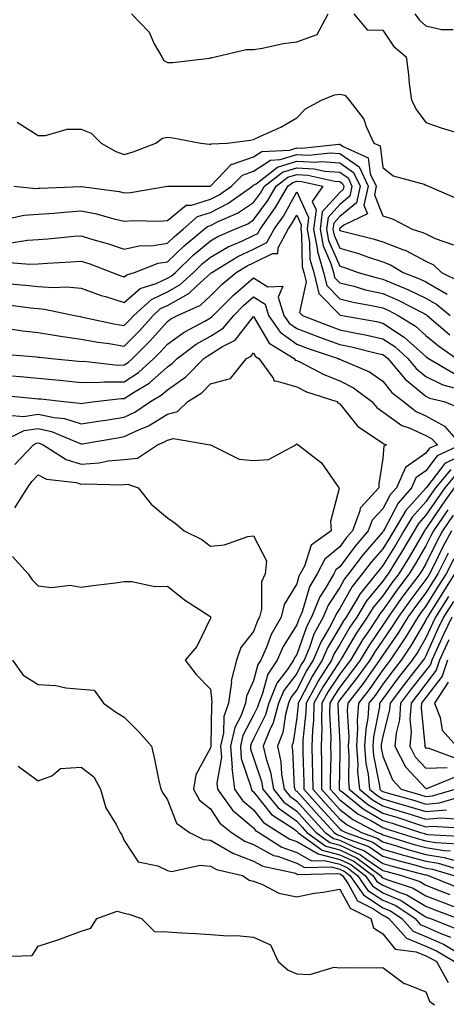
# Model space of a CAD drawing. Units: inches. Extents: x 955283 to 957923, y 7276778 to 7279418.
# Drawn here: x 956914 to 957013, y 7278752 to 7278981 of the extents above; entities that cross this region are included whole.
import ezdxf

# ---------------------------------------------------------------- set-up
doc = ezdxf.new("R2010")
doc.units = ezdxf.units.IN
doc.header["$MEASUREMENT"] = 0
doc.layers.add('Contour_95527276', color=7, linetype='Continuous', true_color=0xbabfab)

msp = doc.modelspace()

# ---------------------------------------------------------------- linework, layer by layer
at = {"layer": 'Contour_95527276'}
for points in [[(956939.71, 7278981.92, 3167), (956943.8, 7278977.67, 3167), (956945.01, 7278974.96, 3167), (956946.72, 7278971.92, 3167), (956947.24, 7278971.11, 3167), (956948.05, 7278970.64, 3167), (956949.3, 7278970.67, 3167), (956957.81, 7278971.68, 3167), (956958.05, 7278971.69, 3167), (956958.23, 7278971.74, 3167), (956959.11, 7278971.92, 3167), (956966.34, 7278973.63, 3167), (956968.05, 7278973.68, 3167), (956970.11, 7278973.98, 3167), (956974.95, 7278975.02, 3167), (956978.05, 7278975.4, 3167), (956982.84, 7278977.13, 3167), (956985.34, 7278981.92, 3167)], [(956991.28, 7278981.92, 3167), (956994.39, 7278978.26, 3167), (956998.05, 7278978.14, 3167), (957000.54, 7278974.41, 3167), (957003.44, 7278971.92, 3167), (957004.01, 7278967.88, 3167), (957004.18, 7278965.79, 3167), (957004.67, 7278961.92, 3167), (957005.82, 7278959.69, 3167), (957008.05, 7278956.74, 3167), (957011.58, 7278955.45, 3167), (957015.71, 7278954.26, 3167)], [(957005.5, 7278981.92, 3168), (957006.58, 7278980.45, 3168), (957008.05, 7278979.14, 3168), (957011.68, 7278978.29, 3168), (957014.4, 7278978.27, 3168)], [(956913.16, 7278956.81, 3166), (956918.05, 7278953.66, 3166), (956919.79, 7278953.66, 3166), (956924.8, 7278955.17, 3166), (956928.05, 7278955.17, 3166), (956930.35, 7278954.22, 3166), (956932.66, 7278951.92, 3166), (956936.1, 7278949.97, 3166), (956938.05, 7278949.28, 3166), (956940.09, 7278949.88, 3166), (956945.34, 7278951.92, 3166), (956946.92, 7278953.05, 3166), (956948.05, 7278953.28, 3166), (956949.28, 7278953.15, 3166), (956955.82, 7278951.92, 3166), (956957.78, 7278951.65, 3166), (956958.05, 7278951.64, 3166), (956958.19, 7278951.78, 3166), (956961.89, 7278951.92, 3166), (956967.36, 7278952.61, 3166), (956968.05, 7278952.76, 3166), (956969.68, 7278953.55, 3166), (956974.36, 7278955.61, 3166), (956978.05, 7278957.76, 3166), (956980.12, 7278959.85, 3166), (956983.79, 7278961.92, 3166), (956986.85, 7278963.12, 3166), (956988.05, 7278963.28, 3166), (956989.2, 7278963.07, 3166), (956990.24, 7278961.92, 3166), (956993.64, 7278957.51, 3166), (956994.16, 7278955.81, 3166), (956995.92, 7278951.92, 3166), (956997.4, 7278951.27, 3166), (956998.05, 7278946.28, 3166), (957000.43, 7278944.3, 3166), (957007.6, 7278942.37, 3166), (957008.05, 7278942.17, 3166), (957008.25, 7278942.12, 3166), (957008.66, 7278941.92, 3166), (957015.23, 7278939.1, 3166)], [(956912.43, 7278941.92, 3165), (956917.54, 7278941.41, 3165), (956918.05, 7278941.44, 3165), (956918.5, 7278941.47, 3165), (956927.99, 7278941.86, 3165), (956928.05, 7278941.87, 3165), (956928.12, 7278941.85, 3165), (956936.82, 7278940.69, 3165), (956938.05, 7278940.42, 3165), (956939.47, 7278940.5, 3165), (956948.05, 7278941.91, 3165), (956953.05, 7278941.92, 3165), (956958.03, 7278941.94, 3165), (956958.05, 7278941.93, 3165), (956962.95, 7278947.02, 3165), (956963.16, 7278947.03, 3165), (956968.05, 7278948.76, 3165), (956969.96, 7278950.01, 3165), (956976.45, 7278950.32, 3165), (956978.05, 7278950.8, 3165), (956979.23, 7278950.74, 3165), (956987.82, 7278951.69, 3165), (956988.05, 7278951.68, 3165), (956988.86, 7278951.11, 3165), (956994.65, 7278948.52, 3165), (956995.14, 7278944.83, 3165), (956996.52, 7278941.92, 3165), (956996.08, 7278939.95, 3165), (956998.05, 7278935.01, 3165), (957000.43, 7278934.3, 3165), (957004.86, 7278931.92, 3165), (957007.34, 7278931.21, 3165), (957008.05, 7278930.84, 3165), (957010.17, 7278929.8, 3165), (957014.48, 7278928.35, 3165)], [(956910.33, 7278934.2, 3164), (956914.76, 7278935.21, 3164), (956918.05, 7278935.4, 3164), (956921.8, 7278935.67, 3164), (956924.08, 7278935.89, 3164), (956928.05, 7278936.17, 3164), (956931.61, 7278935.48, 3164), (956935.61, 7278934.36, 3164), (956938.05, 7278933.81, 3164), (956940.08, 7278933.95, 3164), (956946.14, 7278933.83, 3164), (956948.05, 7278933.98, 3164), (956952.44, 7278937.53, 3164), (956953.66, 7278937.53, 3164), (956958.05, 7278938.88, 3164), (956960.07, 7278939.9, 3164), (956962.9, 7278941.92, 3164), (956965.45, 7278944.52, 3164), (956968.05, 7278945.44, 3164), (956971.98, 7278947.99, 3164), (956974.23, 7278948.1, 3164), (956978.05, 7278949.25, 3164), (956980.85, 7278949.12, 3164), (956985.79, 7278949.66, 3164), (956988.05, 7278949.51, 3164), (956992.52, 7278946.39, 3164), (956994.63, 7278941.92, 3164), (956993.66, 7278937.53, 3164), (956994.46, 7278935.51, 3164), (956989.01, 7278932.88, 3164), (956988.05, 7278932.09, 3164), (956987.97, 7278932, 3164), (956987.96, 7278931.92, 3164), (956987.97, 7278931.84, 3164), (956988.05, 7278931.68, 3164), (956988.39, 7278931.58, 3164), (956995.83, 7278929.7, 3164), (956998.05, 7278928.98, 3164), (957002.81, 7278927.16, 3164), (957003.19, 7278927.06, 3164), (957008.05, 7278924.52, 3164), (957009.8, 7278923.67, 3164), (957011.66, 7278921.92, 3164), (957015.92, 7278919.79, 3164)], [(956910.42, 7278924.29, 3162), (956916.14, 7278923.83, 3162), (956918.05, 7278923.93, 3162), (956920.22, 7278924.09, 3162), (956925.62, 7278924.35, 3162), (956928.05, 7278924.54, 3162), (956930.04, 7278923.91, 3162), (956935.21, 7278921.92, 3162), (956937.25, 7278921.12, 3162), (956938.05, 7278920.88, 3162), (956938.61, 7278921.36, 3162), (956940.44, 7278921.92, 3162), (956945.94, 7278924.03, 3162), (956948.05, 7278924.36, 3162), (956951.91, 7278928.06, 3162), (956956.61, 7278931.92, 3162), (956957.38, 7278932.59, 3162), (956958.05, 7278932.81, 3162), (956959.83, 7278933.7, 3162), (956964.33, 7278935.64, 3162), (956968.05, 7278938.13, 3162), (956969.65, 7278940.32, 3162), (956970.6, 7278941.92, 3162), (956974.79, 7278945.18, 3162), (956978.05, 7278946.17, 3162), (956982.1, 7278945.97, 3162), (956984.55, 7278945.42, 3162), (956988.05, 7278945.18, 3162), (956989.96, 7278943.83, 3162), (956990.88, 7278941.92, 3162), (956990.36, 7278939.61, 3162), (956988.05, 7278937.7, 3162), (956985.32, 7278934.65, 3162), (956984.96, 7278931.92, 3162), (956985.46, 7278929.33, 3162), (956988.05, 7278923.38, 3162), (956989.17, 7278923.04, 3162), (956992.3, 7278921.92, 3162), (956996.75, 7278920.62, 3162), (956998.05, 7278920.34, 3162), (957000.82, 7278919.15, 3162), (957004.02, 7278917.89, 3162), (957008.05, 7278915.91, 3162), (957010.59, 7278914.46, 3162), (957013.67, 7278911.92, 3162)], [(956911.24, 7278928.73, 3163), (956915.55, 7278929.42, 3163), (956918.05, 7278929.54, 3163), (956920.27, 7278929.7, 3163), (956926.43, 7278930.3, 3163), (956928.05, 7278930.43, 3163), (956930.24, 7278929.73, 3163), (956934.62, 7278928.49, 3163), (956938.05, 7278927.28, 3163), (956941.82, 7278928.15, 3163), (956944.25, 7278928.12, 3163), (956948.05, 7278928.71, 3163), (956949.69, 7278930.28, 3163), (956951.69, 7278931.92, 3163), (956955.05, 7278934.92, 3163), (956958.05, 7278935.85, 3163), (956962.09, 7278937.88, 3163), (956967.76, 7278941.92, 3163), (956967.9, 7278942.07, 3163), (956968.05, 7278942.13, 3163), (956968.63, 7278942.5, 3163), (956973.61, 7278946.36, 3163), (956978.05, 7278947.71, 3163), (956982.47, 7278947.5, 3163), (956983.76, 7278947.63, 3163), (956988.05, 7278947.34, 3163), (956991.24, 7278945.11, 3163), (956992.76, 7278941.92, 3163), (956991.9, 7278938.07, 3163), (956988.05, 7278934.89, 3163), (956986.64, 7278933.33, 3163), (956986.47, 7278931.92, 3163), (956986.71, 7278930.58, 3163), (956988.05, 7278927.53, 3163), (956992.4, 7278926.27, 3163), (956994.45, 7278925.52, 3163), (956998.05, 7278924.35, 3163), (956999.81, 7278923.68, 3163), (957002.77, 7278921.92, 3163), (957006.56, 7278920.43, 3163), (957008.05, 7278919.69, 3163), (957013, 7278916.87, 3163)], [(956910.66, 7278919.31, 3161), (956915.08, 7278918.95, 3161), (956918.05, 7278918.63, 3161), (956921.59, 7278918.38, 3161), (956924.66, 7278918.53, 3161), (956928.05, 7278918.22, 3161), (956932.71, 7278916.58, 3161), (956933.66, 7278916.31, 3161), (956938.05, 7278914.94, 3161), (956941.76, 7278918.21, 3161), (956945.46, 7278919.33, 3161), (956948.05, 7278920.54, 3161), (956948.94, 7278921.03, 3161), (956949.89, 7278921.92, 3161), (956954.05, 7278925.92, 3161), (956958.05, 7278929.25, 3161), (956959.75, 7278930.22, 3161), (956963.73, 7278931.92, 3161), (956966.75, 7278933.22, 3161), (956968.05, 7278934.09, 3161), (956971.36, 7278938.61, 3161), (956973.3, 7278941.92, 3161), (956975.97, 7278944, 3161), (956978.05, 7278944.63, 3161), (956980.63, 7278944.5, 3161), (956986.88, 7278943.09, 3161), (956988.05, 7278943.01, 3161), (956988.69, 7278942.56, 3161), (956989, 7278941.92, 3161), (956988.82, 7278941.15, 3161), (956988.05, 7278940.5, 3161), (956983.99, 7278935.98, 3161), (956983.47, 7278931.92, 3161), (956984.2, 7278928.07, 3161), (956985.97, 7278924, 3161), (956986.57, 7278921.92, 3161), (956986.85, 7278920.72, 3161), (956988.05, 7278919.49, 3161), (956991.28, 7278918.69, 3161), (956994.03, 7278917.9, 3161), (956998.05, 7278917, 3161), (957001.6, 7278915.47, 3161), (957007.63, 7278912.34, 3161), (957008.05, 7278912.13, 3161), (957008.19, 7278912.06, 3161), (957008.35, 7278911.92, 3161), (957013.59, 7278907.46, 3161)], [(956910.57, 7278914.44, 3160), (956916.27, 7278913.7, 3160), (956918.05, 7278913.51, 3160), (956919.53, 7278913.4, 3160), (956926.49, 7278911.92, 3160), (956927.79, 7278911.66, 3160), (956928.05, 7278911.62, 3160), (956928.41, 7278911.56, 3160), (956936.04, 7278909.91, 3160), (956938.05, 7278909.59, 3160), (956939.21, 7278910.76, 3160), (956940.26, 7278911.92, 3160), (956944.32, 7278915.65, 3160), (956948.05, 7278917.39, 3160), (956950.96, 7278919.01, 3160), (956954.07, 7278921.92, 3160), (956956.1, 7278923.87, 3160), (956958.05, 7278925.49, 3160), (956962.15, 7278927.82, 3160), (956965.29, 7278929.16, 3160), (956968.05, 7278930.46, 3160), (956969.03, 7278930.94, 3160), (956969.55, 7278931.92, 3160), (956973.07, 7278936.9, 3160), (956973.11, 7278936.98, 3160), (956976.02, 7278941.92, 3160), (956977.16, 7278942.81, 3160), (956978.05, 7278943.08, 3160), (956979.15, 7278943.02, 3160), (956984.08, 7278941.92, 3160), (956981.63, 7278938.34, 3160), (956982.54, 7278936.41, 3160), (956981.97, 7278931.92, 3160), (956982.88, 7278927.09, 3160), (956982.89, 7278926.76, 3160), (956984.29, 7278921.92, 3160), (956985.01, 7278918.88, 3160), (956988.05, 7278915.76, 3160), (956991.13, 7278915, 3160), (956995.81, 7278914.16, 3160), (956998.05, 7278913.66, 3160), (956999.26, 7278913.13, 3160), (957001.6, 7278911.92, 3160), (957005.6, 7278909.47, 3160), (957008.05, 7278907.3, 3160), (957010.97, 7278904.84, 3160), (957015.11, 7278901.92, 3160)], [(956911.05, 7278908.92, 3159), (956914.51, 7278908.38, 3159), (956918.05, 7278907.97, 3159), (956922.75, 7278907.22, 3159), (956923.26, 7278907.13, 3159), (956928.05, 7278906.42, 3159), (956931.87, 7278905.74, 3159), (956934.56, 7278905.41, 3159), (956938.05, 7278904.83, 3159), (956941.58, 7278908.39, 3159), (956944.75, 7278911.92, 3159), (956946.47, 7278913.5, 3159), (956948.05, 7278914.23, 3159), (956952.99, 7278916.98, 3159), (956954.9, 7278918.77, 3159), (956958.05, 7278921.67, 3159), (956958.18, 7278921.79, 3159), (956958.33, 7278921.92, 3159), (956964.39, 7278925.58, 3159), (956968.05, 7278927.31, 3159), (956971.15, 7278928.82, 3159), (956972.8, 7278931.92, 3159), (956974.97, 7278935, 3159), (956978.05, 7278940.58, 3159), (956980.82, 7278934.69, 3159), (956980.47, 7278931.92, 3159), (956981.04, 7278928.93, 3159), (956981.13, 7278925, 3159), (956982.01, 7278921.92, 3159), (956983.18, 7278917.05, 3159), (956988.05, 7278912.03, 3159), (956988.13, 7278912, 3159), (956988.6, 7278911.92, 3159), (956996.61, 7278910.48, 3159), (956998.05, 7278910.17, 3159), (957003.01, 7278906.88, 3159), (957003.79, 7278906.18, 3159), (957008.05, 7278902.4, 3159), (957008.31, 7278902.18, 3159), (957008.67, 7278901.92, 3159), (957014.56, 7278898.43, 3159)], [(956909.18, 7278903.05, 3158), (956917.66, 7278902.31, 3158), (956918.05, 7278902.26, 3158), (956918.34, 7278902.21, 3158), (956921.17, 7278901.92, 3158), (956927.45, 7278901.32, 3158), (956928.05, 7278901.27, 3158), (956928.69, 7278901.28, 3158), (956936.55, 7278900.42, 3158), (956938.05, 7278900.43, 3158), (956938.96, 7278901.01, 3158), (956939.95, 7278901.92, 3158), (956943.98, 7278905.99, 3158), (956948.05, 7278910.53, 3158), (956948.86, 7278911.11, 3158), (956950.39, 7278911.92, 3158), (956955.69, 7278914.28, 3158), (956958.05, 7278916.44, 3158), (956960.77, 7278919.2, 3158), (956964.01, 7278921.92, 3158), (956966.53, 7278923.44, 3158), (956968.05, 7278924.17, 3158), (956972.44, 7278926.31, 3158), (956973.64, 7278926.33, 3158), (956973.74, 7278927.61, 3158), (956976.05, 7278931.92, 3158), (956976.88, 7278933.09, 3158), (956978.05, 7278935.22, 3158), (956979.1, 7278932.97, 3158), (956978.98, 7278931.92, 3158), (956979.19, 7278930.78, 3158), (956979.36, 7278923.23, 3158), (956979.73, 7278921.92, 3158), (956980.26, 7278919.71, 3158), (956978.74, 7278912.61, 3158), (956979.4, 7278911.92, 3158), (956985.61, 7278909.48, 3158), (956988.05, 7278908.61, 3158), (956992.22, 7278907.75, 3158), (956993.63, 7278907.5, 3158), (956998.05, 7278906.51, 3158), (957000.81, 7278904.68, 3158), (957003.87, 7278901.92, 3158), (957005.76, 7278899.63, 3158), (957008.05, 7278897.77, 3158), (957011.94, 7278895.81, 3158), (957014.91, 7278895.06, 3158)], [(956912.09, 7278897.88, 3157), (956913.88, 7278897.75, 3157), (956918.05, 7278897.4, 3157), (956923.02, 7278896.89, 3157), (956923.09, 7278896.88, 3157), (956928.05, 7278896.36, 3157), (956932.53, 7278896.4, 3157), (956933.45, 7278896.52, 3157), (956938.05, 7278896.55, 3157), (956941.31, 7278898.66, 3157), (956944.89, 7278901.92, 3157), (956946.46, 7278903.51, 3157), (956948.05, 7278905.28, 3157), (956951.92, 7278908.05, 3157), (956956.74, 7278910.61, 3157), (956958.05, 7278911.36, 3157), (956958.39, 7278911.58, 3157), (956958.68, 7278911.92, 3157), (956963.35, 7278916.62, 3157), (956968.05, 7278920.64, 3157), (956971.39, 7278918.58, 3157), (956974.82, 7278918.69, 3157), (956973.77, 7278916.2, 3157), (956975.03, 7278911.92, 3157), (956976.28, 7278910.15, 3157), (956978.05, 7278908.86, 3157), (956982.94, 7278907.03, 3157), (956983.1, 7278906.97, 3157), (956988.05, 7278905.21, 3157), (956990.77, 7278904.64, 3157), (956996.85, 7278903.12, 3157), (956998.05, 7278902.86, 3157), (956998.62, 7278902.49, 3157), (956999.24, 7278901.92, 3157), (957003.24, 7278897.11, 3157), (957008.05, 7278893.17, 3157), (957008.88, 7278892.75, 3157), (957012.24, 7278891.92, 3157), (957016.39, 7278890.26, 3157)], [(956909.52, 7278893.39, 3156), (956917.33, 7278892.64, 3156), (956918.05, 7278892.58, 3156), (956918.66, 7278892.53, 3156), (956924, 7278891.92, 3156), (956927.72, 7278891.59, 3156), (956928.05, 7278891.48, 3156), (956928.43, 7278891.54, 3156), (956931.31, 7278891.92, 3156), (956937.3, 7278892.67, 3156), (956938.05, 7278892.67, 3156), (956940.2, 7278894.07, 3156), (956943.78, 7278896.19, 3156), (956948.05, 7278900.01, 3156), (956949.17, 7278900.8, 3156), (956950.29, 7278901.92, 3156), (956954.72, 7278905.25, 3156), (956958.05, 7278907.15, 3156), (956960.97, 7278909, 3156), (956963.44, 7278911.92, 3156), (956965.74, 7278914.23, 3156), (956968.05, 7278916.22, 3156), (956970.71, 7278914.58, 3156), (956971.49, 7278911.92, 3156), (956974.19, 7278908.06, 3156), (956978.05, 7278905.26, 3156), (956980.48, 7278904.35, 3156), (956987.71, 7278901.92, 3156), (956987.93, 7278901.8, 3156), (956988.05, 7278901.75, 3156), (956988.38, 7278901.59, 3156), (956994.96, 7278898.83, 3156), (956998.05, 7278896.66, 3156), (957000.15, 7278894.02, 3156), (957002.84, 7278891.92, 3156), (957005.76, 7278889.63, 3156), (957008.05, 7278888.62, 3156), (957012.35, 7278886.22, 3156), (957016.17, 7278881.92, 3156), (957010.66, 7278879.31, 3156), (957008.05, 7278875.88, 3156), (957005.72, 7278874.25, 3156), (957004.66, 7278871.92, 3156), (957001.59, 7278868.38, 3156), (956998.42, 7278862.29, 3156), (956998.2, 7278861.92, 3156), (956998.15, 7278861.82, 3156), (956998.05, 7278861.68, 3156), (956993.51, 7278856.46, 3156), (956990.09, 7278851.92, 3156), (956989.18, 7278850.79, 3156), (956988.05, 7278848.8, 3156), (956985.33, 7278844.64, 3156), (956984.22, 7278841.92, 3156), (956982.06, 7278837.91, 3156), (956981.01, 7278834.88, 3156), (956979.77, 7278831.92, 3156), (956979.1, 7278830.87, 3156), (956978.05, 7278828.84, 3156), (956975.07, 7278824.9, 3156), (956973.85, 7278821.92, 3156), (956972.61, 7278817.36, 3156), (956971.73, 7278815.6, 3156), (956970.3, 7278811.92, 3156), (956970.94, 7278809.03, 3156), (956972, 7278805.87, 3156), (956972.65, 7278801.92, 3156), (956975.1, 7278798.97, 3156), (956978.05, 7278796.86, 3156), (956980.38, 7278794.25, 3156), (956982.54, 7278791.92, 3156), (956985.72, 7278789.59, 3156), (956988.05, 7278788.99, 3156), (956992.87, 7278786.74, 3156), (956994.33, 7278785.64, 3156), (956998.05, 7278783.06, 3156), (956998.94, 7278782.81, 3156), (957002.35, 7278781.92, 3156), (957006.65, 7278780.52, 3156), (957008.05, 7278779.67, 3156), (957011.76, 7278778.21, 3156), (957013.6, 7278777.47, 3156)], [(956911.17, 7278888.8, 3155), (956914.63, 7278888.5, 3155), (956918.05, 7278889.04, 3155), (956921.75, 7278888.22, 3155), (956924.13, 7278888, 3155), (956928.05, 7278886.78, 3155), (956932.49, 7278887.48, 3155), (956933.78, 7278887.65, 3155), (956938.05, 7278888.3, 3155), (956940.52, 7278889.45, 3155), (956944.14, 7278891.92, 3155), (956946.59, 7278893.38, 3155), (956948.05, 7278894.67, 3155), (956952.32, 7278897.65, 3155), (956956.52, 7278901.92, 3155), (956957.4, 7278902.57, 3155), (956958.05, 7278902.96, 3155), (956960.86, 7278904.73, 3155), (956963.76, 7278906.21, 3155), (956968.05, 7278911.66, 3155), (956971.64, 7278905.51, 3155), (956977.46, 7278901.92, 3155), (956977.71, 7278901.58, 3155), (956978.05, 7278901.48, 3155), (956978.9, 7278901.07, 3155), (956984.32, 7278898.19, 3155), (956988.05, 7278896.73, 3155), (956991.25, 7278895.12, 3155), (956995.48, 7278891.92, 3155), (956996.65, 7278890.52, 3155), (956998.05, 7278889.52, 3155), (957002.48, 7278886.35, 3155), (957004.13, 7278885.84, 3155), (957008.05, 7278884.09, 3155), (957009.45, 7278883.32, 3155), (957010.69, 7278881.92, 3155), (957008.89, 7278881.08, 3155), (957008.05, 7278879.97, 3155), (957003.32, 7278876.65, 3155), (957001.18, 7278871.92, 3155), (956999.72, 7278870.25, 3155), (956998.05, 7278867.02, 3155), (956995.55, 7278864.42, 3155), (956994.63, 7278861.92, 3155), (956991.59, 7278858.38, 3155), (956988.05, 7278853.59, 3155), (956987.13, 7278852.84, 3155), (956986.65, 7278851.92, 3155), (956984.71, 7278848.58, 3155), (956983.39, 7278846.58, 3155), (956981.5, 7278841.92, 3155), (956980.3, 7278839.67, 3155), (956978.05, 7278833.22, 3155), (956977.55, 7278832.42, 3155), (956977.33, 7278831.92, 3155), (956975.82, 7278829.69, 3155), (956973.43, 7278826.54, 3155), (956971.55, 7278821.92, 3155), (956970.79, 7278819.18, 3155), (956968.05, 7278813.65, 3155), (956967.45, 7278812.52, 3155), (956967.32, 7278811.92, 3155), (956967.37, 7278811.24, 3155), (956968.05, 7278809.24, 3155), (956969.88, 7278803.75, 3155), (956970.18, 7278801.92, 3155), (956973.75, 7278797.62, 3155), (956978.05, 7278794.56, 3155), (956979.29, 7278793.16, 3155), (956980.44, 7278791.92, 3155), (956984.83, 7278788.7, 3155), (956988.05, 7278787.88, 3155), (956992.11, 7278785.98, 3155), (956997.49, 7278781.92, 3155), (956997.73, 7278781.6, 3155), (956998.05, 7278781.38, 3155), (956998.99, 7278780.98, 3155), (957005.12, 7278778.99, 3155), (957008.05, 7278777.22, 3155), (957011.85, 7278775.72, 3155), (957015.69, 7278774.28, 3155)], [(956908.1, 7278881.92, 3154), (956914.79, 7278885.18, 3154), (956918.05, 7278885.69, 3154), (956921.14, 7278885.01, 3154), (956927.81, 7278882.16, 3154), (956928.05, 7278882.09, 3154), (956928.26, 7278882.13, 3154), (956936.43, 7278883.54, 3154), (956938.05, 7278883.79, 3154), (956941.58, 7278885.45, 3154), (956943.69, 7278886.28, 3154), (956948.05, 7278889.01, 3154), (956950.37, 7278889.6, 3154), (956952.81, 7278891.92, 3154), (956956, 7278893.97, 3154), (956958.05, 7278896.06, 3154), (956962.69, 7278897.28, 3154), (956966.37, 7278901.92, 3154), (956967.48, 7278902.49, 3154), (956968.05, 7278903.21, 3154), (956968.53, 7278902.4, 3154), (956969.29, 7278901.92, 3154), (956972.58, 7278897.39, 3154), (956972.81, 7278896.68, 3154), (956973.19, 7278896.78, 3154), (956978.05, 7278895.33, 3154), (956980.35, 7278894.22, 3154), (956987.36, 7278891.92, 3154), (956987.71, 7278891.58, 3154), (956988.05, 7278891.39, 3154), (956992.25, 7278886.12, 3154), (956996.82, 7278883.15, 3154), (956998.05, 7278882.26, 3154), (956998.25, 7278882.12, 3154), (956998.88, 7278881.92, 3154), (956998.3, 7278881.67, 3154), (956998.05, 7278878.7, 3154), (956997.1, 7278872.87, 3154), (956997.14, 7278871.92, 3154), (956992.77, 7278867.2, 3154), (956992.71, 7278866.58, 3154), (956990.98, 7278861.92, 3154), (956989.62, 7278860.35, 3154), (956988.05, 7278858.21, 3154), (956984.6, 7278855.37, 3154), (956982.77, 7278851.92, 3154), (956981.03, 7278848.94, 3154), (956979.29, 7278843.16, 3154), (956978.78, 7278841.92, 3154), (956978.53, 7278841.44, 3154), (956978.05, 7278840.07, 3154), (956974.91, 7278835.06, 3154), (956973.53, 7278831.92, 3154), (956971.32, 7278828.65, 3154), (956970.07, 7278823.94, 3154), (956969.24, 7278821.92, 3154), (956968.99, 7278820.98, 3154), (956968.05, 7278819.1, 3154), (956965.56, 7278814.41, 3154), (956965.01, 7278811.92, 3154), (956965.2, 7278809.07, 3154), (956967.44, 7278802.53, 3154), (956967.51, 7278801.92, 3154), (956967.74, 7278801.61, 3154), (956968.05, 7278801.35, 3154), (956972.17, 7278796.04, 3154), (956976.93, 7278793.04, 3154), (956978.05, 7278792.24, 3154), (956978.21, 7278792.08, 3154), (956978.34, 7278791.92, 3154), (956983.94, 7278787.81, 3154), (956988.05, 7278786.75, 3154), (956991.35, 7278785.22, 3154), (956995.73, 7278781.92, 3154), (956996.68, 7278780.55, 3154), (956998.05, 7278779.64, 3154), (957002, 7278777.97, 3154), (957003.59, 7278777.46, 3154), (957008.05, 7278774.77, 3154), (957010.09, 7278773.96, 3154), (957015.54, 7278771.92, 3154)], [(956912.66, 7278877.31, 3153), (956916.94, 7278881.92, 3153), (956917.69, 7278882.28, 3153), (956918.05, 7278882.34, 3153), (956918.39, 7278882.26, 3153), (956919.21, 7278881.92, 3153), (956924.59, 7278878.46, 3153), (956928.05, 7278877.42, 3153), (956932.23, 7278877.74, 3153), (956934.28, 7278878.15, 3153), (956938.05, 7278878.51, 3153), (956941.14, 7278878.83, 3153), (956945.72, 7278881.92, 3153), (956947.39, 7278882.58, 3153), (956948.05, 7278882.99, 3153), (956949.49, 7278883.36, 3153), (956957.99, 7278881.92, 3153), (956958.04, 7278881.91, 3153), (956958.05, 7278881.9, 3153), (956958.08, 7278881.89, 3153), (956964.67, 7278878.54, 3153), (956968.05, 7278878.25, 3153), (956971.5, 7278878.47, 3153), (956977.84, 7278881.92, 3153), (956977.94, 7278882.03, 3153), (956978.05, 7278882.12, 3153), (956978.15, 7278882.02, 3153), (956978.39, 7278881.92, 3153), (956983.81, 7278877.68, 3153), (956987.26, 7278872.71, 3153), (956987.85, 7278871.92, 3153), (956987.89, 7278871.76, 3153), (956985.86, 7278864.11, 3153), (956986.06, 7278861.92, 3153), (956981.4, 7278858.57, 3153), (956979.83, 7278853.7, 3153), (956978.88, 7278851.92, 3153), (956978.58, 7278851.39, 3153), (956978.05, 7278849.65, 3153), (956975.11, 7278844.86, 3153), (956974.42, 7278841.92, 3153), (956972.1, 7278837.87, 3153), (956971.03, 7278834.9, 3153), (956969.73, 7278831.92, 3153), (956969.05, 7278830.92, 3153), (956968.05, 7278827.14, 3153), (956966.39, 7278823.58, 3153), (956966.17, 7278821.92, 3153), (956965.06, 7278818.93, 3153), (956963.67, 7278816.3, 3153), (956962.71, 7278811.92, 3153), (956963.04, 7278806.93, 3153), (956963.03, 7278806.9, 3153), (956963.59, 7278801.92, 3153), (956965.46, 7278799.33, 3153), (956968.05, 7278797.18, 3153), (956970.35, 7278794.22, 3153), (956974, 7278791.92, 3153), (956976.47, 7278790.34, 3153), (956978.05, 7278789.78, 3153), (956983.04, 7278786.93, 3153), (956983.05, 7278786.92, 3153), (956988.05, 7278785.64, 3153), (956990.59, 7278784.46, 3153), (956993.96, 7278781.92, 3153), (956995.64, 7278779.51, 3153), (956998.05, 7278777.92, 3153), (957002.26, 7278776.13, 3153), (957007.05, 7278772.92, 3153), (957008.05, 7278772.31, 3153), (957008.33, 7278772.2, 3153), (957009.09, 7278771.92, 3153), (957015.55, 7278769.42, 3153)], [(957014.82, 7278878.69, 3157), (957012.42, 7278877.55, 3157), (957008.4, 7278872.27, 3157), (957008.11, 7278871.92, 3157), (957008.09, 7278871.88, 3157), (957008.05, 7278871.83, 3157), (957003.36, 7278866.61, 3157), (957000.57, 7278861.92, 3157), (956999.63, 7278860.34, 3157), (956998.05, 7278857.76, 3157), (956995.34, 7278854.63, 3157), (956993.28, 7278851.92, 3157), (956990.95, 7278849.02, 3157), (956988.05, 7278843.91, 3157), (956987.26, 7278842.71, 3157), (956986.94, 7278841.92, 3157), (956985.64, 7278839.51, 3157), (956983.7, 7278836.27, 3157), (956981.89, 7278831.92, 3157), (956980.4, 7278829.57, 3157), (956978.05, 7278825.05, 3157), (956976.7, 7278823.27, 3157), (956976.15, 7278821.92, 3157), (956975.44, 7278819.31, 3157), (956974.84, 7278815.13, 3157), (956973.59, 7278811.92, 3157), (956974.4, 7278808.27, 3157), (956974.53, 7278805.44, 3157), (956975.12, 7278801.92, 3157), (956976.45, 7278800.32, 3157), (956978.05, 7278799.18, 3157), (956981.48, 7278795.35, 3157), (956984.64, 7278791.92, 3157), (956986.6, 7278790.47, 3157), (956988.05, 7278790.1, 3157), (956991.45, 7278788.52, 3157), (956993.8, 7278787.67, 3157), (956998.05, 7278784.72, 3157), (957000.22, 7278784.09, 3157), (957007.86, 7278782.11, 3157), (957008.05, 7278782.06, 3157), (957008.17, 7278782.04, 3157), (957008.57, 7278781.92, 3157), (957015.32, 7278779.19, 3157)], [(957013.8, 7278876.17, 3158), (957010.27, 7278871.92, 3158), (957009.35, 7278870.62, 3158), (957008.05, 7278868.69, 3158), (957004.85, 7278865.12, 3158), (957002.94, 7278861.92, 3158), (957001.13, 7278858.84, 3158), (956998.05, 7278853.84, 3158), (956997.16, 7278852.81, 3158), (956996.49, 7278851.92, 3158), (956992.73, 7278847.24, 3158), (956991.87, 7278845.74, 3158), (956989.51, 7278841.92, 3158), (956988.93, 7278841.04, 3158), (956988.05, 7278839.56, 3158), (956985.2, 7278834.77, 3158), (956984, 7278831.92, 3158), (956981.69, 7278828.28, 3158), (956978.76, 7278822.63, 3158), (956978.37, 7278821.92, 3158), (956978.36, 7278821.61, 3158), (956978.05, 7278818.63, 3158), (956977.21, 7278812.76, 3158), (956976.89, 7278811.92, 3158), (956977.09, 7278810.96, 3158), (956977.49, 7278802.48, 3158), (956977.59, 7278801.92, 3158), (956977.8, 7278801.67, 3158), (956978.05, 7278801.49, 3158), (956982.57, 7278796.44, 3158), (956986.73, 7278791.92, 3158), (956987.49, 7278791.36, 3158), (956988.05, 7278791.22, 3158), (956989.36, 7278790.61, 3158), (956994.78, 7278788.65, 3158), (956998.05, 7278786.38, 3158), (957001.51, 7278785.38, 3158), (957005.68, 7278784.29, 3158), (957008.05, 7278783.64, 3158), (957009.53, 7278783.4, 3158), (957014.52, 7278781.92, 3158)], [(957014.98, 7278874.99, 3159), (957012.42, 7278871.92, 3159), (957010.62, 7278869.35, 3159), (957008.05, 7278865.55, 3159), (957006.33, 7278863.64, 3159), (957005.32, 7278861.92, 3159), (957002.62, 7278857.35, 3159), (957001.24, 7278855.11, 3159), (956999.3, 7278851.92, 3159), (956998.76, 7278851.21, 3159), (956998.05, 7278850.21, 3159), (956994.29, 7278845.68, 3159), (956991.97, 7278841.92, 3159), (956990.41, 7278839.56, 3159), (956988.05, 7278835.56, 3159), (956986.69, 7278833.28, 3159), (956986.12, 7278831.92, 3159), (956982.99, 7278826.98, 3159), (956982.87, 7278826.74, 3159), (956980.22, 7278821.92, 3159), (956980.16, 7278819.81, 3159), (956979.49, 7278813.36, 3159), (956979.45, 7278811.92, 3159), (956979.46, 7278810.51, 3159), (956979.7, 7278803.57, 3159), (956979.71, 7278801.92, 3159), (956983.66, 7278797.53, 3159), (956988.05, 7278792.76, 3159), (956988.52, 7278792.39, 3159), (956989.43, 7278791.92, 3159), (956995.76, 7278789.63, 3159), (956998.05, 7278788.04, 3159), (957002.8, 7278786.67, 3159), (957003.49, 7278786.48, 3159), (957008.05, 7278785.22, 3159), (957010.89, 7278784.76, 3159), (957017.02, 7278782.95, 3159)], [(956912.67, 7278867.3, 3152), (956915.61, 7278871.92, 3152), (956916.6, 7278873.37, 3152), (956918.05, 7278874.91, 3152), (956920.02, 7278873.89, 3152), (956926.86, 7278873.11, 3152), (956928.05, 7278872.75, 3152), (956928.95, 7278872.82, 3152), (956937.36, 7278872.61, 3152), (956938.05, 7278872.68, 3152), (956938.9, 7278872.77, 3152), (956941.25, 7278871.92, 3152), (956944.26, 7278868.13, 3152), (956948.05, 7278864.96, 3152), (956949.85, 7278863.72, 3152), (956951.96, 7278861.92, 3152), (956956.04, 7278859.91, 3152), (956958.05, 7278858.4, 3152), (956961.3, 7278858.67, 3152), (956966.71, 7278860.58, 3152), (956968.05, 7278860.77, 3152), (956971.07, 7278854.94, 3152), (956970.72, 7278851.92, 3152), (956969.9, 7278850.07, 3152), (956969.89, 7278843.76, 3152), (956969.45, 7278841.92, 3152), (956968.94, 7278841.03, 3152), (956968.05, 7278838.57, 3152), (956965.11, 7278834.86, 3152), (956964.07, 7278831.92, 3152), (956962.87, 7278827.1, 3152), (956962.91, 7278826.78, 3152), (956962.25, 7278821.92, 3152), (956961.12, 7278818.85, 3152), (956961.06, 7278814.93, 3152), (956960.4, 7278811.92, 3152), (956960.57, 7278809.4, 3152), (956959.5, 7278803.37, 3152), (956959.65, 7278801.92, 3152), (956963.19, 7278797.06, 3152), (956968.05, 7278793.02, 3152), (956968.53, 7278792.4, 3152), (956969.3, 7278791.92, 3152), (956974.63, 7278788.5, 3152), (956978.05, 7278787.29, 3152), (956981.47, 7278785.34, 3152), (956984.54, 7278785.43, 3152), (956988.05, 7278784.53, 3152), (956989.83, 7278783.7, 3152), (956992.18, 7278781.92, 3152), (956994.59, 7278778.46, 3152), (956998.05, 7278776.19, 3152), (957001.05, 7278774.92, 3152), (957005.51, 7278771.92, 3152), (957006.71, 7278770.58, 3152), (957008.05, 7278770.03, 3152), (957011.48, 7278768.49, 3152), (957013.74, 7278767.61, 3152)], [(957014.58, 7278871.92, 3160), (957011.88, 7278868.09, 3160), (957008.05, 7278862.41, 3160), (957007.82, 7278862.15, 3160), (957007.68, 7278861.92, 3160), (957007.15, 7278861.02, 3160), (957004.13, 7278855.84, 3160), (957001.75, 7278851.92, 3160), (957000.15, 7278849.82, 3160), (956998.05, 7278846.85, 3160), (956995.81, 7278844.16, 3160), (956994.43, 7278841.92, 3160), (956991.89, 7278838.08, 3160), (956988.56, 7278832.43, 3160), (956988.25, 7278831.92, 3160), (956988.17, 7278831.8, 3160), (956988.05, 7278831.66, 3160), (956984.19, 7278825.78, 3160), (956982.06, 7278821.92, 3160), (956981.97, 7278818, 3160), (956981.71, 7278815.58, 3160), (956981.6, 7278811.92, 3160), (956981.63, 7278808.34, 3160), (956981.73, 7278805.6, 3160), (956981.76, 7278801.92, 3160), (956984.74, 7278798.61, 3160), (956988.05, 7278795.01, 3160), (956989.79, 7278793.66, 3160), (956993.12, 7278791.92, 3160), (956996.74, 7278790.61, 3160), (956998.05, 7278789.7, 3160), (957001.18, 7278788.79, 3160), (957004.04, 7278787.91, 3160), (957008.05, 7278786.8, 3160), (957012.26, 7278786.13, 3160), (957014.51, 7278785.46, 3160)], [(957013.15, 7278866.82, 3161), (957009.81, 7278861.92, 3161), (957009.19, 7278860.78, 3161), (957008.05, 7278858.42, 3161), (957005.66, 7278854.31, 3161), (957004.19, 7278851.92, 3161), (957001.54, 7278848.43, 3161), (956998.05, 7278843.49, 3161), (956997.34, 7278842.63, 3161), (956996.9, 7278841.92, 3161), (956994.64, 7278838.51, 3161), (956993.36, 7278836.61, 3161), (956990.51, 7278831.92, 3161), (956989.49, 7278830.48, 3161), (956988.05, 7278828.66, 3161), (956985.37, 7278824.6, 3161), (956983.91, 7278821.92, 3161), (956983.8, 7278817.67, 3161), (956983.88, 7278816.09, 3161), (956983.76, 7278811.92, 3161), (956983.8, 7278807.67, 3161), (956983.77, 7278806.2, 3161), (956983.8, 7278801.92, 3161), (956985.81, 7278799.68, 3161), (956988.05, 7278797.25, 3161), (956991.05, 7278794.92, 3161), (956996.8, 7278791.92, 3161), (956997.72, 7278791.59, 3161), (956998.05, 7278791.36, 3161), (956998.84, 7278791.13, 3161), (957005.28, 7278789.15, 3161), (957008.05, 7278788.38, 3161), (957012.26, 7278787.71, 3161), (957013.75, 7278787.62, 3161)], [(957014.38, 7278865.59, 3162), (957011.89, 7278861.92, 3162), (957010.54, 7278859.43, 3162), (957008.05, 7278854.29, 3162), (957007.18, 7278852.79, 3162), (957006.64, 7278851.92, 3162), (957002.92, 7278847.05, 3162), (957002.33, 7278846.2, 3162), (956999.27, 7278841.92, 3162), (956998.81, 7278841.16, 3162), (956998.05, 7278840.06, 3162), (956994.77, 7278835.2, 3162), (956992.77, 7278831.92, 3162), (956990.8, 7278829.17, 3162), (956988.05, 7278825.66, 3162), (956986.57, 7278823.4, 3162), (956985.76, 7278821.92, 3162), (956985.7, 7278819.57, 3162), (956985.98, 7278813.99, 3162), (956985.92, 7278811.92, 3162), (956985.94, 7278809.81, 3162), (956985.83, 7278804.14, 3162), (956985.85, 7278801.92, 3162), (956986.89, 7278800.76, 3162), (956988.05, 7278799.51, 3162), (956992.31, 7278796.18, 3162), (956995.39, 7278794.58, 3162), (956998.05, 7278793.03, 3162), (956998.91, 7278792.78, 3162), (957001.53, 7278791.92, 3162), (957006.52, 7278790.39, 3162), (957008.05, 7278789.96, 3162), (957010.38, 7278789.59, 3162), (957015.42, 7278789.29, 3162)], [(957013.97, 7278861.92, 3163), (957011.89, 7278858.08, 3163), (957009.71, 7278853.58, 3163), (957008.88, 7278851.92, 3163), (957008.55, 7278851.42, 3163), (957008.05, 7278850.61, 3163), (957004.27, 7278845.7, 3163), (957001.57, 7278841.92, 3163), (957000.24, 7278839.73, 3163), (956998.05, 7278836.58, 3163), (956996.17, 7278833.8, 3163), (956995.03, 7278831.92, 3163), (956992.12, 7278827.85, 3163), (956988.05, 7278822.66, 3163), (956987.76, 7278822.21, 3163), (956987.59, 7278821.92, 3163), (956987.58, 7278821.45, 3163), (956988.05, 7278812.45, 3163), (956988.08, 7278811.95, 3163), (956988.08, 7278811.89, 3163), (956988.05, 7278810.38, 3163), (956987.89, 7278802.08, 3163), (956987.89, 7278801.92, 3163), (956987.97, 7278801.84, 3163), (956988.05, 7278801.75, 3163), (956988.81, 7278801.16, 3163), (956993.49, 7278797.36, 3163), (956998.05, 7278794.7, 3163), (957000.2, 7278794.07, 3163), (957006.79, 7278791.92, 3163), (957007.76, 7278791.63, 3163), (957008.05, 7278791.54, 3163), (957008.5, 7278791.47, 3163), (957017.09, 7278790.96, 3163)], [(957013.24, 7278856.73, 3164), (957010.81, 7278851.92, 3164), (957009.73, 7278850.24, 3164), (957008.05, 7278847.54, 3164), (957005.61, 7278844.36, 3164), (957003.86, 7278841.92, 3164), (957001.66, 7278838.31, 3164), (956998.05, 7278833.09, 3164), (956997.58, 7278832.39, 3164), (956997.3, 7278831.92, 3164), (956995.41, 7278829.28, 3164), (956993.47, 7278826.5, 3164), (956989.91, 7278821.92, 3164), (956989.77, 7278820.2, 3164), (956990.12, 7278813.99, 3164), (956989.99, 7278811.92, 3164), (956990.16, 7278809.81, 3164), (956990.04, 7278803.91, 3164), (956990.24, 7278801.92, 3164), (956994.55, 7278798.42, 3164), (956998.05, 7278796.38, 3164), (957001.49, 7278795.36, 3164), (957006.12, 7278793.85, 3164), (957008.05, 7278793.25, 3164), (957009.51, 7278793.38, 3164), (957017.1, 7278792.87, 3164)], [(956912.12, 7278855.99, 3151), (956915.76, 7278851.92, 3151), (956916.69, 7278850.56, 3151), (956918.05, 7278849.16, 3151), (956921.16, 7278848.81, 3151), (956925.46, 7278849.33, 3151), (956928.05, 7278848.84, 3151), (956930.74, 7278849.23, 3151), (956936.02, 7278849.89, 3151), (956938.05, 7278850.16, 3151), (956939.77, 7278850.2, 3151), (956945.15, 7278849.02, 3151), (956948.05, 7278849.06, 3151), (956952.02, 7278845.89, 3151), (956957.87, 7278842.1, 3151), (956958.05, 7278841.98, 3151), (956958.09, 7278841.96, 3151), (956958.1, 7278841.92, 3151), (956958.08, 7278841.89, 3151), (956958.05, 7278841.69, 3151), (956954.87, 7278835.1, 3151), (956952.14, 7278831.92, 3151), (956954.74, 7278828.61, 3151), (956958.05, 7278825.15, 3151), (956958.38, 7278822.25, 3151), (956958.34, 7278821.92, 3151), (956958.26, 7278821.71, 3151), (956958.11, 7278811.98, 3151), (956958.1, 7278811.92, 3151), (956958.1, 7278811.87, 3151), (956958.05, 7278811.58, 3151), (956954.65, 7278805.32, 3151), (956954.09, 7278801.92, 3151), (956955.52, 7278799.39, 3151), (956958.05, 7278797.36, 3151), (956960.2, 7278794.07, 3151), (956962.95, 7278791.92, 3151), (956965.99, 7278789.86, 3151), (956968.05, 7278789.11, 3151), (956972.7, 7278786.57, 3151), (956973.59, 7278786.38, 3151), (956978.05, 7278784.8, 3151), (956979.89, 7278783.76, 3151), (956986.05, 7278783.92, 3151), (956988.05, 7278783.4, 3151), (956989.07, 7278782.94, 3151), (956990.41, 7278781.92, 3151), (956993.55, 7278777.42, 3151), (956998.05, 7278774.45, 3151), (956999.83, 7278773.7, 3151), (957002.48, 7278771.92, 3151), (957005.11, 7278768.98, 3151), (957008.05, 7278767.76, 3151), (957012.09, 7278765.96, 3151), (957016.89, 7278763.08, 3151)], [(957014.52, 7278855.45, 3165), (957012.75, 7278851.92, 3165), (957010.91, 7278849.06, 3165), (957008.05, 7278844.45, 3165), (957006.95, 7278843.02, 3165), (957006.16, 7278841.92, 3165), (957003.25, 7278837.12, 3165), (957003.1, 7278836.87, 3165), (956999.75, 7278831.92, 3165), (956999.01, 7278830.96, 3165), (956998.05, 7278829.68, 3165), (956994.85, 7278825.12, 3165), (956992.37, 7278821.92, 3165), (956992.05, 7278817.92, 3165), (956992.16, 7278816.03, 3165), (956991.91, 7278811.92, 3165), (956992.23, 7278807.74, 3165), (956992.2, 7278806.07, 3165), (956992.6, 7278801.92, 3165), (956995.61, 7278799.48, 3165), (956998.05, 7278798.06, 3165), (957002.78, 7278796.65, 3165), (957003.58, 7278796.39, 3165), (957008.05, 7278795, 3165), (957011.45, 7278795.32, 3165), (957014.89, 7278795.08, 3165)], [(957014.68, 7278851.92, 3166), (957012.09, 7278847.88, 3166), (957008.94, 7278842.81, 3166), (957008.38, 7278841.92, 3166), (957008.27, 7278841.7, 3166), (957008.05, 7278841.19, 3166), (957004.62, 7278835.35, 3166), (957002.31, 7278831.92, 3166), (957000.43, 7278829.54, 3166), (956998.05, 7278826.32, 3166), (956996.23, 7278823.74, 3166), (956994.83, 7278821.92, 3166), (956994.55, 7278818.42, 3166), (956994.07, 7278815.9, 3166), (956993.82, 7278811.92, 3166), (956994.12, 7278807.99, 3166), (956994.64, 7278805.33, 3166), (956994.97, 7278801.92, 3166), (956996.67, 7278800.54, 3166), (956998.05, 7278799.74, 3166), (957001.16, 7278798.81, 3166), (957004.1, 7278797.97, 3166), (957008.05, 7278796.75, 3166), (957012.78, 7278797.19, 3166)], [(957013.26, 7278846.71, 3167), (957010.27, 7278841.92, 3167), (957009.55, 7278840.42, 3167), (957008.05, 7278837.06, 3167), (957006.16, 7278833.81, 3167), (957004.88, 7278831.92, 3167), (957001.87, 7278828.1, 3167), (956998.05, 7278822.96, 3167), (956997.62, 7278822.35, 3167), (956997.29, 7278821.92, 3167), (956997.23, 7278821.1, 3167), (956995.87, 7278814.1, 3167), (956995.74, 7278811.92, 3167), (956995.9, 7278809.77, 3167), (956997.26, 7278802.71, 3167), (956997.34, 7278801.92, 3167), (956997.73, 7278801.6, 3167), (956998.05, 7278801.41, 3167), (956998.77, 7278801.2, 3167), (957005.44, 7278799.31, 3167), (957008.05, 7278798.5, 3167), (957011.17, 7278798.8, 3167), (957016.45, 7278800.32, 3167)], [(957014.43, 7278845.54, 3168), (957012.15, 7278841.92, 3168), (957010.82, 7278839.15, 3168), (957008.05, 7278832.92, 3168), (957007.68, 7278832.29, 3168), (957007.43, 7278831.92, 3168), (957005.15, 7278829.02, 3168), (957003.29, 7278826.68, 3168), (956999.73, 7278821.92, 3168), (956999.62, 7278820.35, 3168), (956998.05, 7278814.23, 3168), (956997.67, 7278812.3, 3168), (956997.65, 7278811.92, 3168), (956997.68, 7278811.55, 3168), (956998.05, 7278809.63, 3168), (957000.25, 7278804.12, 3168), (957002.28, 7278801.92, 3168), (957006.78, 7278800.65, 3168), (957008.05, 7278800.25, 3168), (957009.57, 7278800.4, 3168), (957014.85, 7278801.92, 3168)], [(957014.04, 7278841.92, 3169), (957012.1, 7278837.87, 3169), (957010.57, 7278834.44, 3169), (957009.42, 7278831.92, 3169), (957009.08, 7278830.89, 3169), (957008.05, 7278829.54, 3169), (957004.68, 7278825.29, 3169), (957002.16, 7278821.92, 3169), (957001.9, 7278818.07, 3169), (957001.1, 7278814.97, 3169), (957000.79, 7278811.92, 3169), (957003.3, 7278807.17, 3169), (957008.05, 7278802.14, 3169), (957008.27, 7278802.14, 3169), (957015.08, 7278804.89, 3169)], [(957013.36, 7278836.61, 3170), (957011.22, 7278831.92, 3170), (957010.42, 7278829.55, 3170), (957008.05, 7278826.38, 3170), (957006.08, 7278823.89, 3170), (957004.6, 7278821.92, 3170), (957004.34, 7278818.21, 3170), (957004.61, 7278815.36, 3170), (957004.27, 7278811.92, 3170), (957005.58, 7278809.45, 3170), (957008.05, 7278806.82, 3170), (957013.01, 7278806.96, 3170)], [(956912.08, 7278831.92, 3150), (956914.56, 7278828.43, 3150), (956918.05, 7278826.27, 3150), (956922.13, 7278826, 3150), (956924.47, 7278825.5, 3150), (956928.05, 7278825.2, 3150), (956931.04, 7278824.91, 3150), (956933.19, 7278821.92, 3150), (956936.01, 7278819.88, 3150), (956938.05, 7278818.67, 3150), (956941.38, 7278815.25, 3150), (956944.36, 7278811.92, 3150), (956945.08, 7278808.95, 3150), (956946.05, 7278803.92, 3150), (956946.5, 7278801.92, 3150), (956947.1, 7278800.97, 3150), (956948.05, 7278799.48, 3150), (956950.16, 7278794.03, 3150), (956953.15, 7278791.92, 3150), (956956.44, 7278790.31, 3150), (956958.05, 7278790.14, 3150), (956962.3, 7278787.67, 3150), (956963.2, 7278787.07, 3150), (956968.05, 7278785.27, 3150), (956970.22, 7278784.09, 3150), (956977.43, 7278782.54, 3150), (956978.05, 7278782.32, 3150), (956978.3, 7278782.17, 3150), (956987.55, 7278782.42, 3150), (956988.05, 7278782.29, 3150), (956988.3, 7278782.17, 3150), (956988.65, 7278781.92, 3150), (956989.99, 7278779.98, 3150), (956992.15, 7278776.02, 3150), (956995.71, 7278774.26, 3150), (956998.05, 7278772.72, 3150), (956998.62, 7278772.49, 3150), (956999.46, 7278771.92, 3150), (957003.52, 7278767.39, 3150), (957008.05, 7278765.5, 3150), (957010.53, 7278764.4, 3150), (957014.66, 7278761.92, 3150)], [(957013.03, 7278831.92, 3171), (957011.78, 7278828.19, 3171), (957008.05, 7278823.24, 3171), (957007.46, 7278822.51, 3171), (957007.03, 7278821.92, 3171), (957006.96, 7278820.83, 3171), (957007.77, 7278812.2, 3171), (957007.75, 7278811.92, 3171), (957007.84, 7278811.71, 3171), (957008.05, 7278811.51, 3171), (957008.45, 7278811.52, 3171), (957015.17, 7278809.04, 3171)], [(957013.17, 7278826.8, 3172), (957010.05, 7278821.92, 3172), (957011.34, 7278818.63, 3172), (957011.81, 7278815.68, 3172), (957015.15, 7278811.92, 3172)], [(956913.39, 7278807.26, 3149), (956918.05, 7278803.86, 3149), (956921.22, 7278805.09, 3149), (956923.25, 7278806.72, 3149), (956928.05, 7278807.07, 3149), (956930.97, 7278804.84, 3149), (956932.53, 7278801.92, 3149), (956933.76, 7278797.63, 3149), (956936.18, 7278793.79, 3149), (956937.11, 7278791.92, 3149), (956937.47, 7278791.34, 3149), (956938.05, 7278790.05, 3149), (956941.23, 7278785.1, 3149), (956945.84, 7278784.13, 3149), (956948.05, 7278783.06, 3149), (956949, 7278782.87, 3149), (956955.62, 7278784.35, 3149), (956958.05, 7278784.12, 3149), (956959.44, 7278783.31, 3149), (956965.48, 7278781.92, 3149), (956966.99, 7278780.86, 3149), (956968.05, 7278780.59, 3149), (956970.12, 7278779.85, 3149), (956973.92, 7278777.79, 3149), (956978.05, 7278776.98, 3149), (956982.12, 7278777.85, 3149), (956984.16, 7278778.03, 3149), (956988.05, 7278778.71, 3149), (956990.45, 7278774.32, 3149), (956995.29, 7278771.92, 3149), (956995.87, 7278769.74, 3149), (956998.05, 7278768.34, 3149), (957000.92, 7278764.79, 3149), (957005.79, 7278764.18, 3149), (957008.05, 7278763.24, 3149), (957008.96, 7278762.83, 3149), (957010.48, 7278761.92, 3149), (957013.22, 7278757.09, 3149)], [(956909.25, 7278763.12, 3148), (956916.64, 7278763.33, 3148), (956918.05, 7278765.54, 3148), (956922.88, 7278767.09, 3148), (956923.45, 7278767.32, 3148), (956928.05, 7278768.98, 3148), (956930.25, 7278769.72, 3148), (956931.68, 7278771.92, 3148), (956936.37, 7278773.6, 3148), (956938.05, 7278773.21, 3148), (956939.1, 7278772.97, 3148), (956942, 7278771.92, 3148), (956945.02, 7278768.89, 3148), (956948.05, 7278768.81, 3148), (956951.36, 7278768.61, 3148), (956954.59, 7278768.46, 3148), (956958.05, 7278768.24, 3148), (956962.06, 7278767.91, 3148), (956964.13, 7278768, 3148), (956968.05, 7278767.57, 3148), (956971.97, 7278765.84, 3148), (956973.75, 7278761.92, 3148), (956976.1, 7278759.97, 3148), (956978.05, 7278759.11, 3148), (956981.07, 7278758.9, 3148), (956986.78, 7278760.65, 3148), (956988.05, 7278760.45, 3148), (956989.43, 7278760.54, 3148), (956996.64, 7278760.51, 3148), (956998.05, 7278760.59, 3148), (957003, 7278756.87, 3148), (957003.13, 7278756.84, 3148), (957008.05, 7278754.88, 3148), (957008.84, 7278752.71, 3148), (957010.07, 7278751.92, 3148)]]:
    msp.add_polyline3d(points, dxfattribs=at)

doc.saveas('drawing.dxf')
